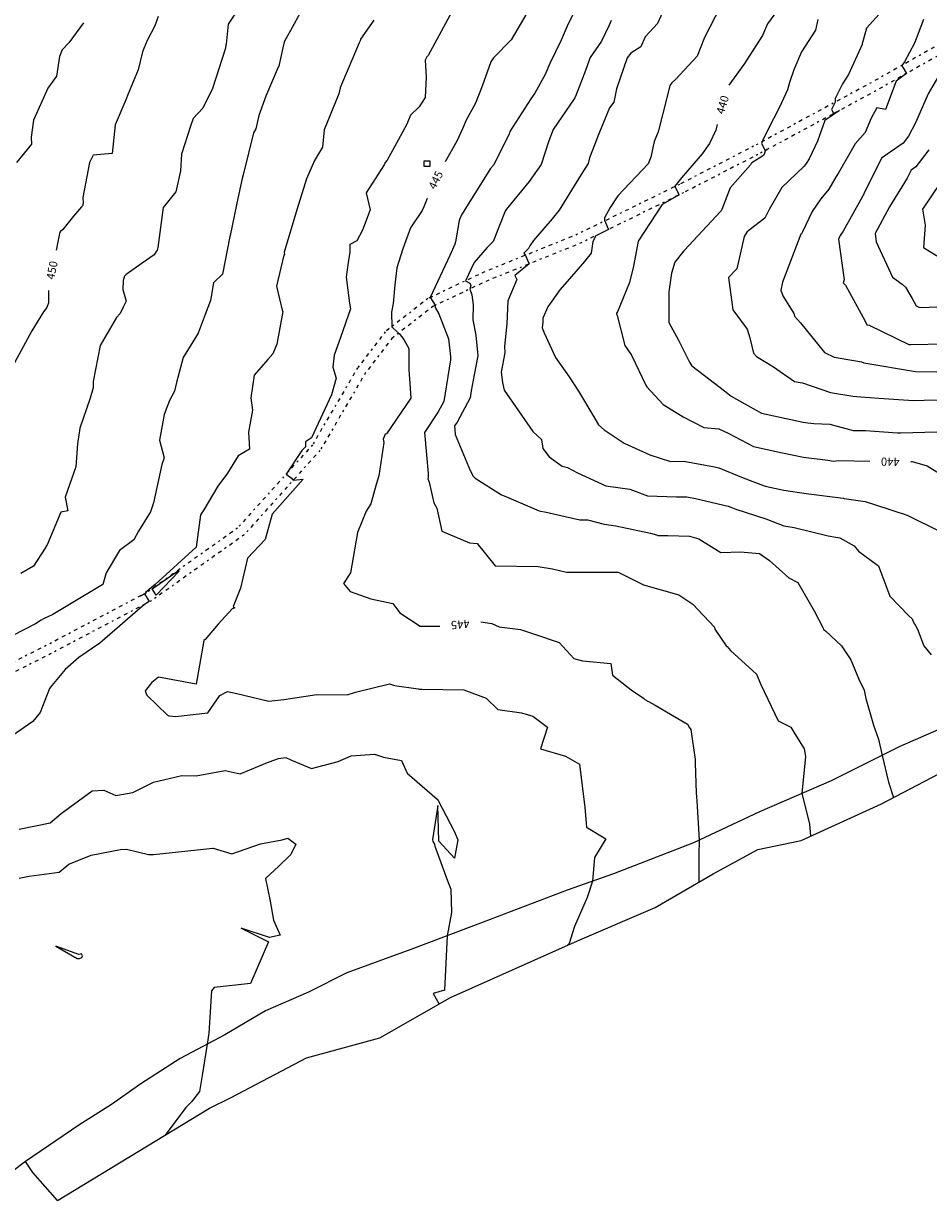
# Model space of a CAD drawing. Extents: x 413630 to 416068, y 379766 to 381267.
# Drawn here: x 414010 to 414204, y 379779 to 380031 of the extents above; entities that cross this region are included whole.
import ezdxf
from ezdxf.enums import TextEntityAlignment as Align

# ---------------------------------------------------------------- set-up
doc = ezdxf.new("R2010")
doc.units = 0
for name, pattern in [('2DEX', [0]), ('C_N', [0]), ('GEN', [0]), ('TKE', [5, 0.4, -0.85, 0.8, -0.9, 0.8, -0.85, 0.4])]:
    doc.linetypes.add(name, pattern=pattern)
for name, color, linetype in [('BORE_HOLE', 1, 'CONTINUOUS'), ('CONTOURS_-_NORMAL', 254, 'CONTINUOUS'), ('CONTOURS_-_PROMINENT', 253, 'CONTINUOUS'), ('GENERAL', 30, 'CONTINUOUS'), ('TRACK_EDGE', 8, 'CONTINUOUS'), ('UAV_EXTENTS', 5, 'CONTINUOUS')]:
    doc.layers.add(name, color=color, linetype=linetype)
doc.styles.add('MTP', font='cour.ttf')

# ---------------------------------------------------------------- blocks, each defined once
blk = doc.blocks.new('PBH1')
at = {"layer": 'BORE_HOLE', "color": 0}
blk.add_lwpolyline([(0, -0.6), (-0.6, -0.6), (-0.6, 0.6), (0.6, 0.6), (0.6, -0.6), (0, -0.6)], dxfattribs=at)

msp = doc.modelspace()

# ---------------------------------------------------------------- linework, layer by layer
at = {"layer": 'CONTOURS_-_NORMAL', "linetype": 'C_N'}
for points in [[(414057.615, 380036.329), (414053.843, 380030.522), (414053.456, 380026.27), (414053.396, 380026.069), (414053.289, 380025.411), (414050.528, 380016.804), (414048.475, 380012.603), (414046.395, 380010.335), (414045.789, 380008.759), (414043.862, 380002.73), (414043.664, 379999.144), (414042.677, 379994.694), (414039.985, 379991.338), (414038.834, 379982.731), (414038.702, 379982.153), (414038.447, 379981.876), (414038.051, 379981.179), (414035.462, 379979.424), (414032.008, 379976.955), (414031.644, 379976.639), (414031.367, 379975.706), (414031.335, 379973.758), (414032.045, 379971.232), (414031.393, 379969.994), (414030.77, 379968.643), (414029.944, 379967.772), (414026.477, 379961.751), (414024.968, 379954.098), (414024.937, 379952.686), (414024.298, 379950.512), (414022.146, 379944.048), (414021.638, 379940.721), (414021.293, 379935.785), (414019.008, 379929.321), (414019.582, 379926.406), (414018.022, 379926.134), (414015.099, 379919.094), (414014.899, 379918.831), (414014.855, 379918.608), (414014.729, 379918.398), (414012.183, 379914.535), (414009.493, 379912.949)], [(414069.76, 380033.927), (414067.879, 380030.498), (414065.819, 380026.773), (414064.786, 380021.903), (414064.744, 380021.7), (414064.696, 380021.559), (414064.585, 380021.353), (414061.928, 380015.145), (414060.41, 380010.981), (414059.816, 380008.119), (414059.298, 380007.299), (414057.236, 379998.91), (414056.878, 379997.487), (414056.133, 379994.249), (414055.649, 379991.873), (414054.284, 379985.289), (414054.253, 379985.1), (414052.645, 379977.034), (414050.734, 379975.177), (414050.112, 379971.432), (414048.974, 379968.412), (414047.436, 379964.417), (414044.266, 379959.179), (414042.832, 379953.88), (414042.379, 379951.981), (414041.299, 379950.007), (414040.165, 379946.988), (414039.166, 379941.493), (414040.141, 379937.762), (414039.641, 379936.333), (414037.849, 379928.1), (414037.223, 379926.178), (414034.693, 379922.071), (414033.708, 379920.173), (414030.594, 379917.929), (414027.789, 379913.152), (414027.016, 379910.632), (414016.317, 379904.192), (414014.348, 379903.263), (414013.86, 379902.975), (414012.666, 379902.232), (414007.771, 379899.682)], [(414147.439, 380034.514), (414145.764, 380030.687), (414143.084, 380027.854), (414142.136, 380025.679), (414140.063, 380024.324), (414139.24, 380023.328), (414136.972, 380016.727), (414136.416, 380013.85), (414135.44, 380012.616), (414133.306, 380007.473), (414131.183, 380001.963), (414130.895, 380000.703), (414129.424, 379998.35), (414124.702, 379990.712), (414123.218, 379988.874), (414119.194, 379984.239), (414118.395, 379983.121), (414118.162, 379982.522), (414117.155, 379981.53), (414117.466, 379981.076), (414117.911, 379980.06), (414118.274, 379979.247), (414115.185, 379976.743), (414115.657, 379975.898), (414113.677, 379971.339), (414113.517, 379966.424), (414112.96, 379961.657), (414113.091, 379960.196), (414112.288, 379956.042), (414112.57, 379953.845), (414112.946, 379952.186), (414119.072, 379943.357), (414120.923, 379941.642), (414121.177, 379939.721), (414122.578, 379937.936), (414125.354, 379935.916), (414126.473, 379935.666), (414128.641, 379934.54), (414134.698, 379931.743), (414139.8, 379931.022), (414143.593, 379929.608), (414149.779, 379929.374), (414152.037, 379929.389), (414153.858, 379929.061), (414160.865, 379927.404), (414161.436, 379927.168), (414162.529, 379926.752), (414168.906, 379924.67), (414172.764, 379923.164), (414175, 379922.842), (414182.253, 379921.038), (414183.912, 379920.756), (414184.75, 379920.607), (414187.816, 379918.911), (414188.783, 379917.776), (414192.796, 379914.788), (414193.043, 379914.603), (414193.13, 379914.398), (414195.426, 379908.104), (414199.513, 379903.945), (414200.216, 379903.266), (414200.387, 379902.863), (414201.41, 379901.09), (414202.714, 379897.485), (414204.317, 379895.587)], [(414159.224, 380034.358), (414155.824, 380027.714), (414154.195, 380023.726), (414149.65, 380018.763), (414148.787, 380018.013), (414148.342, 380017.419), (414147.798, 380015.087), (414145.895, 380007.538), (414145.001, 380005.412), (414144.292, 380002.111), (414143.703, 380000.632), (414137.218, 379993.803), (414135.587, 379991.311), (414134.362, 379989.139), (414134.378, 379988.408), (414134.455, 379988.434), (414134.969, 379987.282), (414135.215, 379986.593), (414132.525, 379985.235), (414131.905, 379984.009), (414131.557, 379981.563), (414130.11, 379979.781), (414126.394, 379975.441), (414124.809, 379973.684), (414122.251, 379970.04), (414121.208, 379967.641), (414121.181, 379966.795), (414121.037, 379965.566), (414121.517, 379964.493), (414123.917, 379959.174), (414126.843, 379955.044), (414128.848, 379951.986), (414131.926, 379946.898), (414133.075, 379944.797), (414134.318, 379943.698), (414138.608, 379940.841), (414144.066, 379938.386), (414148.515, 379936.983), (414151.372, 379937.001), (414157.96, 379935.814), (414158.837, 379935.607), (414164.051, 379933.452), (414168.786, 379931.65), (414172.761, 379930.805), (414177.54, 379930.13), (414185.492, 379929.072), (414185.529, 379929.065), (414185.677, 379929.039), (414190.186, 379928.393), (414192.393, 379927.679), (414199.174, 379925.457), (414206.209, 379921.946)], [(414085.023, 380031.381), (414082.175, 380027.339), (414082.134, 380026.982), (414081.872, 380026.564), (414080.56, 380023.337), (414078.097, 380017.638), (414077.811, 380016.894), (414077.532, 380015.613), (414074.373, 380007.946), (414074.067, 380004.23), (414072.348, 380001.362), (414070.657, 379997.418), (414068.556, 379990.836), (414065.871, 379981.772), (414065.902, 379981.326), (414065.773, 379981.098), (414064.228, 379974.443), (414065.523, 379969.049), (414065.535, 379969.022), (414064.306, 379962.089), (414063.398, 379959.995), (414062.38, 379958.749), (414059.449, 379955.408), (414058.709, 379950.556), (414059.047, 379947.919), (414058.217, 379943.195), (414058.458, 379939.587), (414055.991, 379938.154), (414053.706, 379934.464), (414051.669, 379931.704), (414048.63, 379926.579), (414047.937, 379925.548), (414046.979, 379918.637), (414038.247, 379910.648), (414036.533, 379909.19), (414036.229, 379908.974), (414036.074, 379908.707), (414035.151, 379908.206), (414035.934, 379908.603), (414036.946, 379906.958), (414036.191, 379906.498), (414035.556, 379906.014), (414026.388, 379898.067), (414021.891, 379895.011), (414018.99, 379892.429), (414016.161, 379888.981), (414015.658, 379888.355), (414013.614, 379883.254), (414012.07, 379881.288), (414007.647, 379878.246)], [(414101.761, 380033.33), (414096.632, 380023.87), (414096.342, 380023.563), (414096.036, 380022.849), (414096.239, 380019.227), (414096.02, 380014.873), (414094.728, 380012.836), (414092.879, 380011.108), (414092.077, 380009.135), (414090.258, 380005.748), (414087.854, 380001.449), (414087.446, 380000.929), (414087.215, 380000.474), (414083.421, 379994.451), (414084.24, 379990.795), (414082.621, 379986.468), (414081.373, 379984.163), (414079.918, 379983.411), (414079.88, 379981.726), (414079.537, 379979.545), (414079.112, 379976.423), (414079.846, 379970.817), (414080.013, 379969.61), (414077.93, 379963.513), (414076.563, 379959.739), (414076.249, 379957.141), (414076.999, 379954.809), (414076, 379951.209), (414071.664, 379942.014), (414070.41, 379941.174), (414070.437, 379940.096), (414069.625, 379939.335), (414066.274, 379934.25), (414067.323, 379933.482), (414067.789, 379932.959), (414069.9, 379933.185), (414063.253, 379925.66), (414061.803, 379920.28), (414061.758, 379920.238), (414057.989, 379916.292), (414056.524, 379909.802), (414054.932, 379905.9), (414055.253, 379905.612), (414054.684, 379905.42), (414051.74, 379902.1), (414048.924, 379898.87), (414048.675, 379898.603), (414046.992, 379889.268), (414038.941, 379890.805), (414037.495, 379889.621), (414036.115, 379887.889), (414036.451, 379886.902), (414040.886, 379882.63), (414041.152, 379882.476), (414041.277, 379882.49), (414042.557, 379882.395), (414049.495, 379883.182), (414052.058, 379886.841), (414053.711, 379887.746), (414055.703, 379887.311), (414062.574, 379885.655), (414065.776, 379885.972), (414072.818, 379887.096), (414079.325, 379886.986), (414081.134, 379887.542), (414088.39, 379889.386), (414089.422, 379889.034), (414094.544, 379888.295), (414094.766, 379888.232), (414094.818, 379888.24), (414095.312, 379888.23), (414104.279, 379888.057), (414109.06, 379886.265), (414111.539, 379883.846), (414116.62, 379883.179), (414119.045, 379882.471), (414122.206, 379880.098), (414120.685, 379875.455), (414126.08, 379873.862), (414129.015, 379872.132), (414130.216, 379862.87), (414130.552, 379858.69), (414134.713, 379856.191), (414132.251, 379852.22), (414131.861, 379847.13), (414130.651, 379843.594), (414127.975, 379837.389), (414126.8, 379833.788), (414126.495, 379833.39)], [(414127.814, 380033.071), (414126.409, 380030.152), (414125.11, 380027.145), (414122.704, 380022.124), (414121.679, 380019.801), (414119.521, 380015.818), (414118.641, 380014.554), (414114.161, 380007.588), (414113.964, 380006.977), (414110.605, 380000.35), (414110.033, 379999.648), (414103.772, 379989.746), (414103.305, 379988.505), (414102.515, 379983.948), (414102.352, 379983.437), (414101.313, 379981.027), (414097.066, 379972.04), (414097.155, 379971.985), (414098.126, 379970.406), (414098.104, 379970.331), (414098.131, 379970.255), (414098.176, 379969.921), (414098.941, 379968.548), (414101.036, 379963.214), (414101.408, 379959.41), (414101.468, 379959.126), (414101.481, 379958.977), (414101.455, 379958.84), (414101.433, 379958.722), (414099.998, 379949.803), (414098.795, 379947.555), (414095.874, 379943.14), (414096.672, 379934.394), (414096.642, 379933.544), (414096.562, 379933.229), (414096.89, 379932.529), (414097.863, 379928.135), (414098.515, 379926.978), (414099.562, 379922.027), (414105.492, 379919.534), (414107.123, 379919.398), (414110.963, 379914.636), (414111.012, 379914.592), (414120.164, 379914.483), (414123.264, 379913.978), (414126.253, 379913.238), (414134.02, 379913.273), (414137.33, 379913.239), (414142.71, 379910.563), (414142.722, 379910.561), (414150.288, 379908.385), (414153.281, 379906.39), (414157.928, 379901.493), (414157.987, 379901.093), (414160.461, 379897.5), (414160.627, 379897.338), (414161.331, 379896.499), (414166.905, 379891.451), (414167.852, 379889.219), (414171.586, 379881.445), (414174.261, 379880.109), (414174.898, 379878.991), (414177.091, 379875.431), (414177.429, 379873.805), (414176.591, 379865.853), (414178.29, 379859.41), (414178.45, 379856.721)], [(414135.798, 380031.311), (414135.382, 380030.361), (414133.721, 380026.911), (414131.352, 380023.417), (414130.11, 380020.054), (414128.111, 380014.928), (414128.07, 380014.835), (414128.049, 380014.795), (414127.9, 380014.581), (414123.414, 380007.998), (414122.485, 380005.571), (414120.865, 380000.507), (414118.26, 379996.85), (414113.38, 379990.885), (414113.102, 379990.495), (414110.581, 379984.018), (414109.278, 379982.734), (414106.51, 379979.508), (414104.683, 379975.643), (414105.573, 379975.094), (414105.787, 379974.605), (414105.564, 379973.852), (414106.006, 379972.588), (414106.288, 379970.514), (414106.199, 379967.257), (414106.892, 379963.975), (414107.286, 379959.587), (414106.498, 379955.512), (414105.852, 379952.05), (414105.616, 379950.582), (414102.841, 379945.399), (414102.297, 379944.576), (414102.465, 379942.74), (414105.678, 379935.037), (414106.288, 379933.832), (414106.723, 379933.358), (414112.362, 379929.821), (414112.951, 379929.589), (414114.918, 379928.731), (414120.427, 379926.409), (414121.881, 379926.09), (414129.15, 379924.479), (414130.758, 379924.454), (414134.309, 379923.517), (414136.842, 379923.169), (414144.246, 379921.59), (414145.528, 379921.253), (414145.841, 379921.08), (414147.959, 379921.116), (414152.61, 379920.994), (414154.6, 379920.381), (414159.293, 379917.442), (414163.48, 379917.632), (414167.587, 379917.273), (414169.715, 379915.756), (414173.87, 379912.023), (414175.768, 379911.046), (414179.24, 379905.012), (414181.215, 379901.257), (414181.252, 379900.991), (414181.676, 379900.72), (414185.139, 379897.502), (414187.089, 379894.466), (414188.801, 379890.363), (414189.954, 379888), (414190.333, 379886.191), (414191.962, 379880.503), (414193.059, 379877.496), (414193.819, 379874.04), (414195.145, 379868.319), (414196.256, 379865.048)], [(414180.031, 380031.539), (414179.521, 380029.239), (414176.529, 380024.641), (414174.886, 380020.815), (414173.982, 380018.053), (414173.556, 380016.524), (414171.835, 380012.766), (414169.381, 380007.934), (414168.226, 380005.558), (414168.225, 380005.469), (414167.994, 380004.999), (414168.77, 380003.525), (414169.159, 380003.701), (414168.808, 380003.463), (414168.634, 380002.977), (414168.394, 380002.455), (414165.918, 380000.842), (414165.803, 380000.732), (414165.65, 380000.467), (414161.251, 379995.497), (414159.473, 379990.901), (414159.308, 379990.455), (414159.252, 379990.457), (414154.373, 379985.226), (414151.525, 379982.204), (414151.459, 379982.117), (414151.337, 379982.005), (414149.411, 379979.579), (414148.738, 379977.261), (414148.192, 379973.295), (414148.129, 379966.713), (414150.244, 379962.915), (414152.602, 379958.178), (414153.057, 379957.422), (414155.76, 379955.362), (414160.058, 379952.089), (414161.476, 379950.945), (414168.009, 379947.277), (414176.914, 379945.392), (414177.873, 379945.234), (414179.217, 379945.114), (414182.645, 379944.911), (414187.575, 379943.601), (414190.282, 379943.566), (414197.087, 379943.053), (414197.843, 379943.053), (414205.491, 379943.268)], [(414193.811, 380033.386), (414190.471, 380029.679), (414189.554, 380026.334), (414189.505, 380026.17), (414186.599, 380019.779), (414185.334, 380017.792), (414184.519, 380016.215), (414183.765, 380014.664), (414183.755, 380013.853), (414182.973, 380012.26), (414183.393, 380011.5), (414184.711, 380012.096), (414181.527, 380009.936), (414179.945, 380005.532), (414178.208, 380001.75), (414177.544, 380000.715), (414177.427, 380000.52), (414177.077, 380000.074), (414172.371, 379995.579), (414169.66, 379990.89), (414168.678, 379989.013), (414165.325, 379986.47), (414164.828, 379986.025), (414164.271, 379985.078), (414162.745, 379978.181), (414160.895, 379976.303), (414161.846, 379969.416), (414162.071, 379969.131), (414164.926, 379965.26), (414165.467, 379963.416), (414166.26, 379960.133), (414166.931, 379959.407), (414170.54, 379957.204), (414175.062, 379954.059), (414176.297, 379953.856), (414176.788, 379953.812), (414182.731, 379951.735), (414187.556, 379950.957), (414189.268, 379950.805), (414193.075, 379950.515), (414200.552, 379949.984), (414202.822, 379950.088), (414205.807, 379950.153)], [(414202.636, 380031.522), (414200.724, 380026.505), (414198.569, 380022.491), (414198.046, 380021.736), (414198.314, 380021.218), (414198.999, 380019.977), (414197.946, 380019.221), (414196.777, 380018.345), (414194.499, 380012.287), (414192.681, 380012.678), (414191.467, 380010.455), (414190.18, 380007.347), (414188.065, 380004.937), (414184.395, 379998.566), (414183.999, 379997.949), (414182.38, 379995.254), (414180.722, 379993.143), (414178.81, 379990.439), (414176.767, 379986.127), (414176.521, 379985.655), (414176.42, 379985.579), (414172.5, 379975.349), (414172.102, 379973.619), (414172.539, 379972.42), (414174.879, 379968.623), (414175.021, 379968.036), (414176.318, 379966.631), (414181.448, 379960.281), (414183.524, 379959.307), (414188.155, 379958.53), (414189.395, 379958.299), (414189.875, 379958.067), (414200.93, 379956.217), (414205.52, 379956.108)], [(414022.889, 380030.831), (414019.782, 380026.528), (414018.35, 380025.095), (414017.759, 380023.606), (414017.131, 380019.449), (414015.305, 380016.847), (414012.223, 380009.996), (414011.715, 380006.365), (414011.782, 380004.876), (414010.235, 380002.94), (414008.565, 380000.963)], [(414206.649, 380020.815), (414203.689, 380015.619), (414200.974, 380009.442), (414199.465, 380006.613), (414198.284, 380005.063), (414193.705, 380001.84), (414189.898, 379994.256), (414189.645, 379993.76), (414189.588, 379993.667), (414185.469, 379986.26), (414184.818, 379985.34), (414184.443, 379984.547), (414185.714, 379975.81), (414185.467, 379975.182), (414185.949, 379974.659), (414190.198, 379966.982), (414190.567, 379966.198), (414191.051, 379966.108), (414199.521, 379962.016), (414199.685, 379961.988), (414199.978, 379961.981), (414207.301, 379962.115)], [(414206.171, 379996.458), (414202.459, 379990.947), (414203.044, 379987.553), (414202.639, 379982.764), (414206.916, 379980.124)], [(414043.253, 379913.59), (414043.351, 379913.48), (414038.428, 379908.336), (414037.597, 379909.686), (414043.253, 379913.59)], [(414009.168, 379858.233), (414015.748, 379859.581), (414018.119, 379861.621), (414024.722, 379866.49), (414027.286, 379866.625), (414029.838, 379865.493), (414033.455, 379866.1), (414037.865, 379868.325), (414043.925, 379869.738), (414047.011, 379869.699), (414053.187, 379870.789), (414056.438, 379870.08), (414062.667, 379872.661), (414064.621, 379873.369), (414066.172, 379873.582), (414067.388, 379873.004), (414071.71, 379871.239), (414077.369, 379872.719), (414080.217, 379873.936), (414085.198, 379874.308), (414087.076, 379873.642), (414090.954, 379872.947), (414092.199, 379870.273), (414098.608, 379864.653), (414098.807, 379864.411), (414098.815, 379864.379), (414102.216, 379857.806), (414102.991, 379855.958), (414102.315, 379852.079), (414098.913, 379855.648), (414098.718, 379863.328), (414097.556, 379856.014), (414097.652, 379855.592), (414097.997, 379855.063), (414098.111, 379854.617), (414100.91, 379846.854), (414101.514, 379845.389), (414101.643, 379840.422), (414100.726, 379835.434), (414100.124, 379823.808), (414097.742, 379823.046), (414099.039, 379820.823)], [(414009.107, 379847.77), (414011.246, 379848.224), (414017.687, 379849.078), (414019.768, 379850.786), (414024.541, 379852.659), (414030.838, 379853.918), (414032.085, 379853.985), (414036.796, 379852.832), (414037.869, 379852.859), (414050.606, 379854.197), (414050.627, 379854.205), (414050.634, 379854.202), (414050.637, 379854.2), (414054.642, 379852.996), (414060.793, 379855.119), (414065.41, 379855.938), (414066.65, 379856.31), (414068.328, 379855.055), (414067.248, 379852.818), (414064.67, 379850.315), (414061.819, 379847.691), (414062.842, 379842.865), (414063.566, 379838.764), (414064.992, 379835.595), (414062.735, 379835.035), (414056.675, 379837.06), (414062.48, 379834.159), (414058.624, 379825.242), (414050.847, 379824.33), (414050.262, 379823.618), (414049.727, 379814.608), (414049.359, 379812.248), (414048.302, 379805.546), (414047.759, 379802.094), (414045.998, 379799.894), (414044.825, 379798.71), (414040.353, 379792.729)], [(414021.548, 379830.582), (414022.073, 379830.562), (414022.549, 379830.76), (414022.7, 379831.104), (414022.485, 379831.587), (414021.926, 379831.425), (414016.99, 379833.212), (414021.548, 379830.582)]]:
    msp.add_lwpolyline(points, dxfattribs=at)
at = {"layer": 'CONTOURS_-_PROMINENT'}
for points in [[(414038.905, 380032.197), (414038.182, 380030.228), (414036.486, 380026.902), (414035.51, 380024.65), (414034.615, 380020.769), (414032.456, 380015.623), (414031.971, 380014.359), (414029.691, 380008.977), (414029.053, 380002.891), (414024.985, 380002.526), (414024.155, 380000.945), (414022.775, 379993.473), (414022.814, 379992.152), (414022.672, 379991.666), (414022.446, 379991.474), (414020.731, 379989.435), (414018.48, 379986.638), (414017.938, 379986.086), (414017.742, 379985.722), (414017.067, 379982.189)], [(414117.798, 380032.9), (414114.417, 380027.195), (414110.64, 380023.364), (414110.053, 380022.529), (414108.235, 380017.289), (414106.781, 380013.639), (414104.813, 380010.008), (414104.013, 380008.147), (414102.823, 380005.536), (414100.3, 380001.076)], [(414170.858, 380032.798), (414169.264, 380030.618), (414168.198, 380028.102), (414164.217, 380021.958), (414161.007, 380017.479)], [(414158.492, 380009.094), (414158.233, 380007.871), (414156.857, 380005.037), (414155.259, 380002.783), (414150.903, 379997.685), (414150.049, 379996.572), (414149.421, 379995.879), (414149.423, 379995.78), (414149.456, 379995.791), (414150.209, 379994.29), (414150.316, 379993.99), (414149.888, 379993.774), (414146.74, 379991.931), (414141.607, 379984.108), (414140.585, 379978.785), (414139.721, 379975.292), (414137.17, 379968.994), (414137.023, 379968.742), (414136.969, 379968.684), (414136.97, 379968.47), (414137.134, 379968.197), (414138.744, 379961.768), (414140.156, 379959.728), (414143.204, 379953.27), (414143.481, 379952.902), (414146.919, 379949.177), (414151.233, 379946.478), (414155.638, 379944.223), (414158.889, 379943.943), (414160.875, 379942.991), (414166.277, 379940.131), (414172.102, 379938.89), (414177.001, 379937.855), (414182.206, 379937.201), (414183.387, 379937.03), (414184.433, 379937.136), (414191.164, 379937.047)], [(414203.775, 380003.666), (414200.985, 380000.004), (414200.035, 379999.335), (414199.169, 379997.611), (414195.368, 379991.443), (414192.339, 379985.736), (414192.508, 379983.953), (414195.991, 379976.429), (414198.119, 379974.888), (414198.808, 379974.271), (414200.214, 379971.856), (414201.103, 379970.238), (414201.688, 379969.957), (414202.26, 379969.894), (414205.488, 379970.027)], [(414096.419, 379993.229), (414095.704, 379991.47), (414095.405, 379990.679), (414092.852, 379986.942), (414091.214, 379982.486), (414089.958, 379978.398), (414089.516, 379974.779), (414089.183, 379970.745), (414088.795, 379968.897), (414088.889, 379965.808), (414090.087, 379964.622), (414090.251, 379964.355), (414090.425, 379964.314), (414091.486, 379963.038), (414092.502, 379961.132), (414092.49, 379956.675), (414092.963, 379950.507), (414087.733, 379942.842), (414087.425, 379942.805), (414087.031, 379941.715), (414087.149, 379941.007), (414086.086, 379933.859), (414085.558, 379932.044), (414084.361, 379927.912), (414083.417, 379926.345), (414081.569, 379921.729), (414080.025, 379913.084), (414078.563, 379910.813), (414079.956, 379909.104), (414084.377, 379907.585), (414089.095, 379906.57), (414090.592, 379904.533), (414094.965, 379901.69), (414099.136, 379901.713)], [(414015.422, 379973.559), (414015.415, 379970.897), (414015.089, 379969.923), (414014.348, 379968.955), (414011.822, 379964.951), (414007.721, 379957.279)], [(414199.913, 379936.919), (414200.216, 379936.928), (414203.434, 379935.993), (414206.117, 379934.383), (414209.528, 379932.783), (414211.953, 379932.087), (414214.442, 379931.017), (414220.033, 379928.896), (414225.389, 379921.51), (414227.144, 379919.623), (414232.728, 379914.419), (414234.017, 379912.157), (414236.3, 379908.539), (414237.467, 379907.242), (414241.901, 379903.082), (414242.841, 379900.282), (414243.428, 379897.049), (414246.78, 379890.243), (414247.002, 379889.869)], [(414107.902, 379902.613), (414110.254, 379902.248), (414111.861, 379901.534), (414116.452, 379901.005), (414119.403, 379899.96), (414124.706, 379898.226), (414127.855, 379894.814), (414129.699, 379894.288), (414135.78, 379893.695), (414136.103, 379891.219), (414140.081, 379888.094), (414142.733, 379886.262), (414142.994, 379886.022), (414145.21, 379884.781), (414152.17, 379880.718), (414152.522, 379880.111), (414152.849, 379879.563), (414153.764, 379873.172), (414153.763, 379872.373), (414154.002, 379866.04), (414154.165, 379864.301), (414154.675, 379855.883), (414154.643, 379855.196), (414154.614, 379853.484), (414154.577, 379846.906)]]:
    msp.add_lwpolyline(points, dxfattribs=at)
at = {"layer": 'GENERAL', "color": 30, "linetype": 'GEN'}
for points in [[(414215.259, 379883.654, 441.642), (414197.566, 379875.913, 442.753), (414182.913, 379868.587, 443.719), (414167.569, 379861.952, 444.401), (414153.47, 379855.316, 445.056), (414136.329, 379848.681, 445.833), (414126.377, 379845.226, 446.205), (414108.406, 379838.314, 446.745), (414092.925, 379832.508, 447.259), (414079.24, 379827.532, 447.431), (414071.084, 379823.385, 447.653), (414061.823, 379819.376, 447.823), (414053.114, 379814.262, 447.876), (414043.576, 379809.147, 448.191), (414035.144, 379803.756, 448.271), (414028.923, 379799.333, 448.305), (414021.874, 379794.909, 448.366), (414010.485, 379787.119, 448.584), (414009.954, 379786.718, 448.494), (414008.109, 379785.354, 448.404), (414006.048, 379783.945, 448.494), (414006.372, 379783.386, 448.634)], [(414017.362, 379778.778, 448.234), (414012.071, 379784.731, 448.368), (414010.485, 379787.119, 448.584)]]:
    msp.add_polyline3d(points, dxfattribs=at)
at = {"layer": 'TRACK_EDGE', "color": 250, "linetype": 'TKE'}
for points in [[(414214.073, 380030.796, 435.774), (414191.458, 380018.011, 437.504), (414166.299, 380004.429, 439.124), (414150.416, 379996.266, 439.934), (414128.601, 379985.578, 441.384), (414108.537, 379977.466, 442.494), (414096.579, 379971.809, 444.064), (414087.459, 379964.693, 445.174), (414081.542, 379956.971, 445.624), (414071.89, 379940.486, 445.874), (414055.845, 379922.668, 446.234), (414036.377, 379908.852, 446.984), (414014.914, 379897.542, 447.264), (413988.553, 379884.179, 447.644)], [(414214.992, 380029.019, 435.774), (414192.425, 380016.26, 437.504), (414167.231, 380002.66, 439.124), (414151.313, 379994.478, 439.934), (414129.416, 379983.752, 441.384), (414109.339, 379975.634, 442.494), (414097.627, 379970.106, 444.064), (414088.88, 379963.286, 445.174), (414083.202, 379955.856, 445.624), (414073.504, 379939.305, 445.874), (414057.175, 379921.174, 446.234), (414037.425, 379907.148, 446.984), (414015.832, 379895.765, 447.264), (413989.397, 379882.366, 447.644)]]:
    msp.add_polyline3d(points, dxfattribs=at)
at = {"layer": 'UAV_EXTENTS', "color": 5, "linetype": '2DEX'}
msp.add_polyline3d([(414017.362, 379778.778, 448.234), (414049.883, 379798.512, 447.903), (414054.538, 379800.794, 447.748), (414070.646, 379809.342, 447.509), (414086.286, 379813.586, 447.253), (414101.458, 379822.196, 446.952), (414128.599, 379834.331, 445.92), (414145.246, 379841.478, 445.451), (414157.618, 379848.675, 444.853), (414167.208, 379853.915, 444.4), (414176.48, 379855.817, 444.11), (414193.674, 379863.707, 443.15), (414205.915, 379870.063, 442.439), (414226.648, 379879.942, 441.241), (414238.005, 379885.312, 440.523), (414247.604, 379890.174, 439.965)], dxfattribs=at)

# ---------------------------------------------------------------- block references
at = {"layer": 'BORE_HOLE', "color": 7}
msp.add_blockref('PBH1', (414096.41, 380000.69, 445.35), dxfattribs=at)

# ---------------------------------------------------------------- texts
at = {"layer": 'CONTOURS_-_PROMINENT', "style": 'MTP'}
for s, rotation, p in [('440', 73.30898, (414160.504, 380013.06, 440)), ('445', 63.67998, (414099.066, 379996.803, 445)), ('450', 79.20998, (414017.018, 379977.726, 450)), ('440', 179.16562, (414195.55, 379937.77, 440)), ('445', 185.86359, (414103.439, 379902.946, 445))]:
    msp.add_text(s, height=1.75, rotation=rotation, dxfattribs=at).set_placement(p, align=Align.CENTER)

doc.saveas('drawing.dxf')
